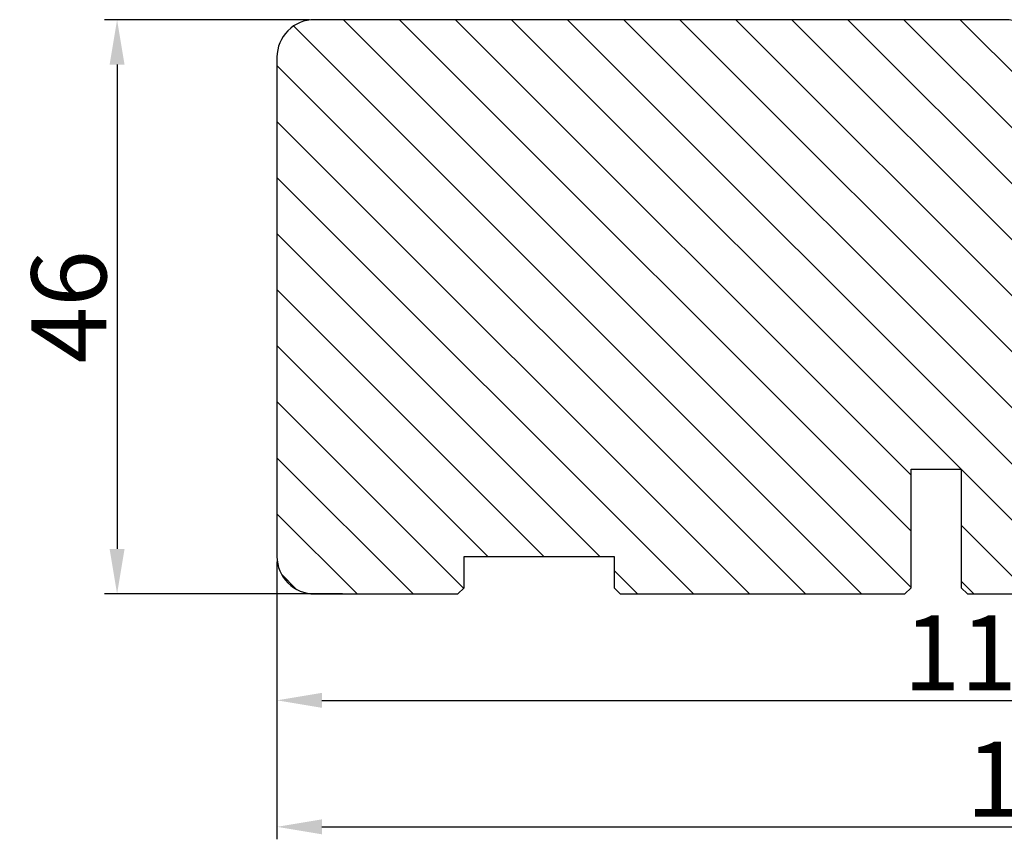
# Model space of a CAD drawing. Units: millimetres. Extents: x 1581 to 4897, y 296 to 974.
# Drawn here: x 2299 to 2319, y 876 to 893 of the extents above; entities that cross this region are included whole.
import ezdxf

# ---------------------------------------------------------------- set-up
doc = ezdxf.new("R2010")
doc.units = ezdxf.units.MM
doc.layers.get('0').update_dxf_attribs({"lineweight": 0})
doc.layers.get('DEFPOINTS').update_dxf_attribs({"lineweight": 0})
for name, color, linetype, lineweight in [('02 MEASURES', 156, 'Continuous', 13), ('03 FRAME', 40, 'Continuous', 25), ('04 FRAME HATCH', 40, 'Continuous', 0)]:
    doc.layers.add(name, color=color, linetype=linetype, lineweight=lineweight)
doc.styles.add('M1x0.25', font='arial.ttf', dxfattribs={"height": 1.5})
doc.dimstyles.new('M1x0.25', dxfattribs={"dimscale": 0, "dimtxt": 1.5, "dimasz": 0.9, "dimexe": 0.25, "dimexo": 0.1, "dimgap": 0.2, "dimtad": 1, "dimdec": 0, "dimlfac": 4, "dimdsep": 46, "dimtxsty": 'M1x0.25', "dimcen": -1, "dimclrd": 256, "dimclre": 256, "dimclrt": 256, "dimazin": 2, "dimtfac": 1, "dimtdec": 0, "dimtmove": 0, "dimatfit": 3, "dimfxl": 1, "dimtolj": 1, "dimarcsym": 0})

# ---------------------------------------------------------------- blocks, each defined once
blk = doc.blocks.new('3-LAGS TREA hardtr or bot')
at = {"layer": '04 FRAME HATCH'}
h = blk.add_hatch(dxfattribs=at)
h.set_pattern_fill('ANSI31', color=256, angle=90, style=0)
h.set_pattern_definition([(135, (2608.5117, -1336.6745), (-2.245064, -2.245064), [])])
h.paths.add_polyline_path([(3452.815, -2025.301), (3452.815, -2007.094, 0.378866), (3450.181, -2004.117), (3402.815, -1998.301), (3400.315, -1998.301, -0.414214), (3398.815, -1996.801), (3398.815, -1983.801, 0.414214), (3397.315, -1982.301), (3341.815, -1982.301, 0.414214), (3338.815, -1985.301), (3338.815, -2025.301, 0.414214), (3341.815, -2028.301), (3353.315, -2028.301), (3353.815, -2027.801), (3353.815, -2025.301), (3365.815, -2025.301), (3365.815, -2027.801), (3366.315, -2028.301), (3389.115, -2028.301), (3389.615, -2027.801), (3389.615, -2018.301), (3393.615, -2018.301), (3393.615, -2027.801), (3394.115, -2028.301), (3414.815, -2028.301), (3416.058, -2025.301), (3423.301, -2028.301), (3425.315, -2028.301), (3425.815, -2027.801), (3425.815, -2025.301), (3437.815, -2025.301), (3437.815, -2027.801), (3438.315, -2028.301), (3442.611, -2028.301, 0.361621), (3443.103, -2027.892, -0.83205), (3447.528, -2027.892, 0.361621), (3448.02, -2028.301), (3449.815, -2028.301, 0.414214)])
at = {"layer": '03 FRAME'}
blk.add_lwpolyline([(3452.815, -2025.301), (3452.815, -2007.094, 0.378866), (3450.181, -2004.117), (3402.815, -1998.301), (3400.315, -1998.301, -0.414214), (3398.815, -1996.801), (3398.815, -1983.801, 0.414214), (3397.315, -1982.301), (3341.815, -1982.301, 0.414214), (3338.815, -1985.301), (3338.815, -2025.301, 0.414214), (3341.815, -2028.301), (3353.315, -2028.301), (3353.815, -2027.801), (3353.815, -2025.301), (3365.815, -2025.301), (3365.815, -2027.801), (3366.315, -2028.301), (3389.115, -2028.301), (3389.615, -2027.801), (3389.615, -2018.301), (3393.615, -2018.301), (3393.615, -2027.801), (3394.115, -2028.301), (3414.815, -2028.301), (3416.058, -2025.301), (3423.301, -2028.301), (3425.315, -2028.301), (3425.815, -2027.801), (3425.815, -2025.301), (3437.815, -2025.301), (3437.815, -2027.801), (3438.315, -2028.301), (3442.611, -2028.301, 0.361621), (3443.103, -2027.892, -0.83205), (3447.528, -2027.892, 0.361621), (3448.02, -2028.301), (3449.815, -2028.301, 0.414214)], format="xyb", close=True, dxfattribs=at)
blk = doc.blocks.new('*D1108')
at = {"layer": '02 MEASURES', "lineweight": -2}
for p, q in [((2304.788, 892.909), (2300.686, 892.909)), ((2300.936, 892.009), (2300.936, 882.309)), ((2305.45, 881.409), (2300.686, 881.409))]:
    blk.add_line(p, q, dxfattribs=at)
at = {"layer": '02 MEASURES'}
for points in [[(2301.086, 892.009), (2300.786, 892.009), (2300.936, 892.909)], [(2300.786, 882.309), (2301.086, 882.309), (2300.936, 881.409)]]:
    blk.add_solid(points, dxfattribs=at)
at = {"layer": 'DEFPOINTS', "color": 0}
for p in [(2304.888, 892.909), (2300.936, 881.409), (2305.55, 881.409)]:
    blk.add_point(p, dxfattribs=at)
at = {"layer": '02 MEASURES', "insert": (2299.97, 887.159), "char_height": 1.5, "attachment_point": 5, "rotation": 90, "style": 'M1x0.25'}
blk.add_mtext('\\A1;46', dxfattribs=at)
blk = doc.blocks.new('*D1586')
at = {"layer": '02 MEASURES', "lineweight": -2}
for p, q in [((2304.138, 882.059), (2304.138, 876.494)), ((2335.138, 882.059), (2335.138, 876.494)), ((2305.038, 876.744), (2334.238, 876.744))]:
    blk.add_line(p, q, dxfattribs=at)
at = {"layer": '02 MEASURES'}
for points in [[(2305.038, 876.894), (2305.038, 876.594), (2304.138, 876.744)], [(2334.238, 876.594), (2334.238, 876.894), (2335.138, 876.744)]]:
    blk.add_solid(points, dxfattribs=at)
at = {"layer": 'DEFPOINTS', "color": 0}
for p in [(2304.138, 882.159), (2335.138, 882.159), (2335.138, 876.744)]:
    blk.add_point(p, dxfattribs=at)
at = {"layer": '02 MEASURES', "insert": (2319.638, 877.697), "char_height": 1.5, "attachment_point": 5, "style": 'M1x0.25'}
blk.add_mtext('\\A1;124', dxfattribs=at)
blk = doc.blocks.new('*D1587')
at = {"layer": '02 MEASURES', "lineweight": -2}
for p, q in [((2304.138, 882.059), (2304.138, 879.027)), ((2332.638, 882.059), (2332.638, 879.027)), ((2305.038, 879.277), (2331.738, 879.277))]:
    blk.add_line(p, q, dxfattribs=at)
at = {"layer": '02 MEASURES'}
for points in [[(2305.038, 879.427), (2305.038, 879.127), (2304.138, 879.277)], [(2331.738, 879.127), (2331.738, 879.427), (2332.638, 879.277)]]:
    blk.add_solid(points, dxfattribs=at)
at = {"layer": 'DEFPOINTS', "color": 0}
for p in [(2304.138, 882.159), (2332.638, 882.159), (2332.638, 879.277)]:
    blk.add_point(p, dxfattribs=at)
at = {"layer": '02 MEASURES', "insert": (2318.388, 880.23), "char_height": 1.5, "attachment_point": 5, "style": 'M1x0.25'}
blk.add_mtext('\\A1;114', dxfattribs=at)

msp = doc.modelspace()

# ---------------------------------------------------------------- block references
at = {"color": 0, "xscale": 0.25, "yscale": 0.25, "zscale": 0.25}
msp.add_blockref('3-LAGS TREA hardtr or bot', (1469.434, 1388.484), dxfattribs=at)

# ---------------------------------------------------------------- dimensions: what is measured, and where the dimension line sits
at = {"layer": '02 MEASURES'}
dim = msp.add_linear_dim(base=(2300.936, 881.409), p1=(2304.888, 892.909), p2=(2305.55, 881.409), angle=90, dimstyle='M1x0.25', override={"dimscale": 1}, dxfattribs=at)
dim.commit()
dim.dimension.update_dxf_attribs({"geometry": '*D1108', "text_midpoint": (2299.97, 887.159)})
for base, p2, picture, middle in [((2335.138, 876.744), (2335.138, 882.159), '*D1586', (2319.638, 877.697)), ((2332.638, 879.277), (2332.638, 882.159), '*D1587', (2318.388, 880.23))]:
    dim = msp.add_linear_dim(base=base, p1=(2304.138, 882.159), p2=p2, dimstyle='M1x0.25', override={"dimscale": 1}, dxfattribs=at)
    dim.commit()
    dim.dimension.update_dxf_attribs({"geometry": picture, "text_midpoint": middle})

doc.saveas('drawing.dxf')
